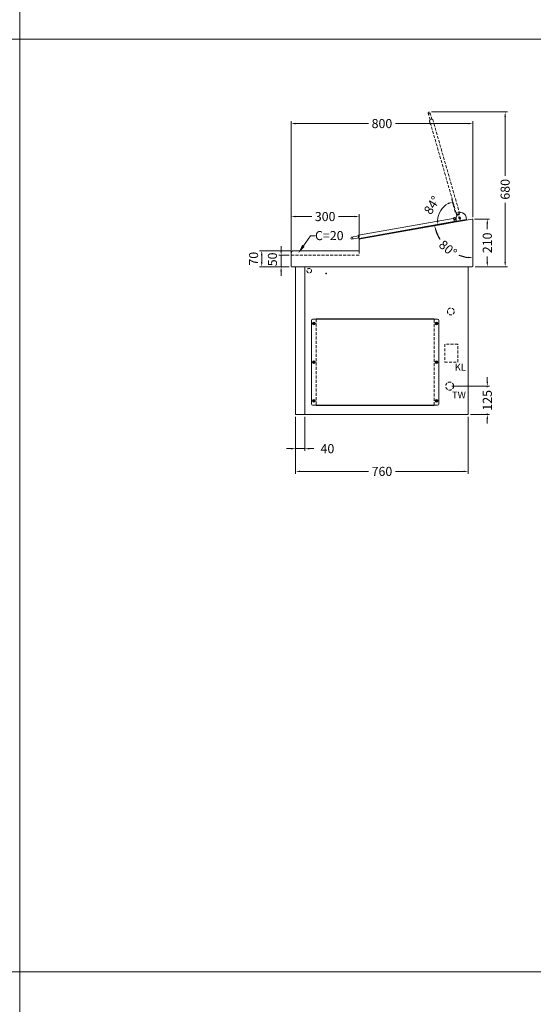
# Model space of a CAD drawing. Units: millimetres. Extents: x 11006 to 81356, y 10482 to 54982.
# Drawn here: x 22006 to 24267, y 38939 to 43268 of the extents above; entities that cross this region are included whole.
import ezdxf
from ezdxf import colors
from ezdxf.entities.mleader import LeaderData, LeaderLine
from ezdxf.math import Vec2, Vec3

# ---------------------------------------------------------------- set-up
doc = ezdxf.new("R2010")
doc.units = ezdxf.units.MM
doc.header["$LTSCALE"] = 2
doc.linetypes.add('VERDECKT', pattern=[9.525, 6.35, -3.175])
doc.layers.get('0').update_dxf_attribs({"linetype": 'CONTINUOUS'})
doc.layers.get('DEFPOINTS').update_dxf_attribs({"linetype": 'CONTINUOUS'})
doc.layers.add('A_AF', color=141, linetype='CONTINUOUS', lineweight=15, plot=False)
for name, color, linetype, lineweight in [('A_BEMASSUNG', 1, 'CONTINUOUS', 13), ('A_HILFSLINIEN', 7, 'CONTINUOUS', 13), ('A_VERDECKT', 5, 'VERDECKT', 15), ('A_VOLL', 3, 'CONTINUOUS', 18)]:
    doc.layers.add(name, color=color, linetype=linetype, lineweight=lineweight)
doc.styles.add('ARIAL', font='arial.ttf', dxfattribs={"height": 40})
doc.styles.add('Arial_0', font='arial.ttf')
doc.dimstyles.new('ID-groß_Bemassung', dxfattribs={"dimtxt": 40, "dimasz": 20, "dimexe": 10, "dimexo": 10, "dimgap": 15, "dimtad": 0, "dimdec": 0, "dimdsep": 46, "dimtxsty": 'Arial_0', "dimcen": 0.09, "dimclrt": 7, "dimazin": 0, "dimtfac": 1, "dimtdec": 0, "dimtmove": 2, "dimatfit": 3, "dimfxl": 1, "dimtolj": 1, "dimtzin": 0, "dimarcsym": 0})
doc.dimstyles.new('STANDARD_Bemassung', dxfattribs={"dimtxt": 40, "dimasz": 20, "dimexe": 10, "dimexo": 10, "dimgap": 15, "dimtad": 0, "dimdec": 0, "dimdsep": 46, "dimtxsty": 'ARIAL', "dimcen": 0.09, "dimclrt": 7, "dimazin": 0, "dimtfac": 1, "dimtdec": 0, "dimtmove": 2, "dimatfit": 3, "dimfxl": 1, "dimtolj": 1, "dimtzin": 0, "dimarcsym": 0})

# ---------------------------------------------------------------- blocks, each defined once
blk = doc.blocks.new('BLU-Aufsatz-Seitenansicht-R01')
at = {"layer": 'A_VERDECKT'}
blk.add_lwpolyline([(-280, 70), (-280, 51, 0.414214), (-279, 50), (17.8, 50, -0.11565), (18.8, 49.8, 1.612452)], format="xyb", dxfattribs=at)
at = {"layer": 'A_VOLL'}
blk.add_lwpolyline([(0, 0), (-777.7, 0, -0.413874), (-780, 2.2), (-780, 207.3, -0.466308), (-777.4, 209.5), (-671.1, 190.8), (-317.1, 128.5), (-281.9, 122.3, -0.36397), (-280, 120.1), (-280, 70), (8.8, 70, -0.414214), (18.8, 60), (18.8, 49.8, -0.284915), (20, 47.7), (20, 2.2, -0.414214), (17.8, 0), (0, 0)], format="xyb", dxfattribs=at)
blk = doc.blocks.new('AF-Deckel-760-650-Bele-Propan')
at = {"layer": 'A_VERDECKT'}
for p, q in [((90, 419), (90, 41)), ((610, 41), (610, 419))]:
    blk.add_line(p, q, dxfattribs=at)
for centre in [(80, 400), (620, 400), (80, 230), (620, 230), (80, 60), (620, 60)]:
    blk.add_circle(centre, 1.65, dxfattribs=at)
at = {"layer": 'A_VOLL'}
for p, q in [((70, 414), (70, 46)), ((75, 419), (625, 419)), ((83.6, 404.8), (75, 396.6)), ((85, 403.4), (76.4, 395.2)), ((90, 420), (90, 419)), ((610, 420), (90, 420)), ((317, 420), (317, 419)), ((610, 419), (610, 420)), ((623.6, 404.8), (615, 396.6)), ((625, 403.4), (616.4, 395.2)), ((630, 414), (630, 46)), ((83.6, 234.8), (75, 226.6)), ((85, 233.4), (76.4, 225.2)), ((623.6, 234.8), (615, 226.6)), ((625, 233.4), (616.4, 225.2)), ((83.6, 64.8), (75, 56.6)), ((85, 63.4), (76.4, 55.2)), ((623.6, 64.8), (615, 56.6)), ((625, 63.4), (616.4, 55.2)), ((75, 41), (625, 41)), ((90, 41), (90, 40)), ((90, 40), (610, 40)), ((610, 40), (610, 41))]:
    blk.add_line(p, q, dxfattribs=at)
for centre in [(80, 400), (620, 400), (80, 230), (620, 230), (80, 60), (620, 60)]:
    blk.add_circle(centre, 6, dxfattribs=at)
for centre, start, end in [((75, 414), 90, 180), ((625, 414), 0, 90), ((75, 46), 180, 270), ((625, 46), 270, 0)]:
    blk.add_arc(centre, 5, start, end, dxfattribs=at)
blk = doc.blocks.new('*U1106')
at = {"layer": 'A_VOLL'}
blk.add_blockref('AF-Deckel-760-650-Bele-Propan', (0, 0), dxfattribs=at)
blk = doc.blocks.new('*D1135')
at = {"layer": 'A_BEMASSUNG', "color": 0, "lineweight": -2, "transparency": 16777216}
for p, q in [((83.7, 145), (83.7, 165)), ((-71.8, 125), (93.7, 125)), ((83.7, 125), (83.7, 120)), ((10, 0), (93.7, 0)), ((83.7, 0), (83.7, 5)), ((83.7, -20), (83.7, -40))]:
    blk.add_line(p, q, dxfattribs=at)
at = {"layer": 'A_BEMASSUNG', "color": 0, "transparency": 16777216}
for points in [[(80.4, 145), (87, 145), (83.7, 125)], [(80.4, -20), (87, -20), (83.7, 0)]]:
    blk.add_solid(points, dxfattribs=at)
at = {"layer": 'DEFPOINTS', "color": 0, "transparency": 16777216}
for p in [(-81.8, 125), (0, 0), (83.7, 0)]:
    blk.add_point(p, dxfattribs=at)
at = {"layer": 'A_BEMASSUNG', "color": 7, "transparency": 16777216, "insert": (83.7, 62.5), "char_height": 40, "attachment_point": 5, "rotation": 90, "style": 'Arial_0'}
blk.add_mtext('\\A1;125', dxfattribs=at)
blk = doc.blocks.new('*D1136')
at = {"layer": 'A_BEMASSUNG', "color": 0, "lineweight": -2, "transparency": 16777216}
for p, q in [((27.8, 859.6), (93.7, 859.6)), ((83.7, 839.6), (83.7, 814.2)), ((83.7, 670), (83.7, 695.3)), ((30, 650), (93.7, 650))]:
    blk.add_line(p, q, dxfattribs=at)
at = {"layer": 'A_BEMASSUNG', "color": 0, "transparency": 16777216}
for points in [[(80.4, 839.6), (87, 839.6), (83.7, 859.6)], [(80.4, 670), (87, 670), (83.7, 650)]]:
    blk.add_solid(points, dxfattribs=at)
at = {"layer": 'DEFPOINTS', "color": 0, "transparency": 16777216}
for p in [(17.8, 859.6), (83.7, 859.6), (20, 650)]:
    blk.add_point(p, dxfattribs=at)
at = {"layer": 'A_BEMASSUNG', "color": 7, "transparency": 16777216, "insert": (83.7, 754.8), "char_height": 40, "attachment_point": 5, "rotation": 90, "style": 'Arial_0'}
blk.add_mtext('\\A1;210', dxfattribs=at)
blk = doc.blocks.new('*D1137')
at = {"layer": 'A_BEMASSUNG', "color": 0, "lineweight": -2, "transparency": 16777216}
for p, q in [((-162.2, 1330), (172.3, 1330)), ((162.3, 1310), (162.3, 1049.2)), ((162.3, 670), (162.3, 930.8)), ((30, 650), (172.3, 650))]:
    blk.add_line(p, q, dxfattribs=at)
at = {"layer": 'A_BEMASSUNG', "color": 0, "transparency": 16777216}
for points in [[(158.9, 1310), (165.6, 1310), (162.3, 1330)], [(158.9, 670), (165.6, 670), (162.3, 650)]]:
    blk.add_solid(points, dxfattribs=at)
at = {"layer": 'DEFPOINTS', "color": 0, "transparency": 16777216}
for p in [(-172.2, 1330), (162.3, 1330), (20, 650)]:
    blk.add_point(p, dxfattribs=at)
at = {"layer": 'A_BEMASSUNG', "color": 7, "transparency": 16777216, "insert": (162.3, 990), "char_height": 40, "attachment_point": 5, "rotation": 90, "style": 'Arial_0'}
blk.add_mtext('\\A1;680', dxfattribs=at)
blk = doc.blocks.new('*D1138')
at = {"layer": 'A_BEMASSUNG', "color": 0, "lineweight": -2, "transparency": 16777216}
for p, q in [((-780, 707.8), (-780, 1289.2)), ((-760, 1279.2), (-439.1, 1279.2)), ((0, 1279.2), (-320.9, 1279.2)), ((20, 867.3), (20, 1289.2))]:
    blk.add_line(p, q, dxfattribs=at)
at = {"layer": 'A_BEMASSUNG', "color": 0, "transparency": 16777216}
for points in [[(-760, 1282.5), (-760, 1275.8), (-780, 1279.2)], [(0, 1282.5), (0, 1275.8), (20, 1279.2)]]:
    blk.add_solid(points, dxfattribs=at)
at = {"layer": 'DEFPOINTS', "color": 0, "transparency": 16777216}
for p in [(-780, 1279.2), (20, 857.3), (-780, 697.8)]:
    blk.add_point(p, dxfattribs=at)
at = {"layer": 'A_BEMASSUNG', "color": 7, "transparency": 16777216, "insert": (-380, 1279.2), "char_height": 40, "attachment_point": 5, "style": 'Arial_0'}
blk.add_mtext('\\A1;800', dxfattribs=at)
blk = doc.blocks.new('*D1139')
at = {"layer": 'A_BEMASSUNG', "color": 0, "lineweight": -2, "transparency": 16777216}
for p, q in [((-780, 707.7), (-780, 880.4)), ((-760, 870.4), (-689.1, 870.4)), ((-500, 870.4), (-570.9, 870.4)), ((-480, 780.1), (-480, 880.4))]:
    blk.add_line(p, q, dxfattribs=at)
at = {"layer": 'A_BEMASSUNG', "color": 0, "transparency": 16777216}
for points in [[(-760, 873.8), (-760, 867.1), (-780, 870.4)], [(-500, 873.8), (-500, 867.1), (-480, 870.4)]]:
    blk.add_solid(points, dxfattribs=at)
at = {"layer": 'DEFPOINTS', "color": 0, "transparency": 16777216}
for p in [(-480, 870.4), (-480, 770.1), (-780, 697.7)]:
    blk.add_point(p, dxfattribs=at)
at = {"layer": 'A_BEMASSUNG', "color": 7, "transparency": 16777216, "insert": (-630, 870.4), "char_height": 40, "attachment_point": 5, "style": 'Arial_0'}
blk.add_mtext('\\A1;300', dxfattribs=at)
blk = doc.blocks.new('*D1140')
at = {"layer": 'A_BEMASSUNG', "color": 0, "lineweight": -2, "transparency": 16777216}
for p, q in [((-778.8, 720), (-919.2, 720)), ((-909.2, 670), (-909.2, 700)), ((-787.8, 650), (-919.2, 650))]:
    blk.add_line(p, q, dxfattribs=at)
at = {"layer": 'A_BEMASSUNG', "color": 0, "transparency": 16777216}
for points in [[(-912.5, 700), (-905.8, 700), (-909.2, 720)], [(-912.5, 670), (-905.8, 670), (-909.2, 650)]]:
    blk.add_solid(points, dxfattribs=at)
at = {"layer": 'DEFPOINTS', "color": 0, "transparency": 16777216}
for p in [(-909.2, 720), (-768.8, 720), (-777.8, 650)]:
    blk.add_point(p, dxfattribs=at)
at = {"layer": 'A_BEMASSUNG', "color": 7, "transparency": 16777216, "insert": (-945, 685), "char_height": 40, "attachment_point": 5, "rotation": 90, "style": 'Arial_0'}
blk.add_mtext('\\A1;70', dxfattribs=at)
blk = doc.blocks.new('*D1141')
at = {"layer": 'A_BEMASSUNG', "color": 0, "lineweight": -2, "transparency": 16777216}
for p, q in [((-823.8, 720), (-823.8, 740)), ((-787.8, 700), (-833.8, 700)), ((-823.8, 650), (-823.8, 700)), ((-787.8, 650), (-833.8, 650)), ((-823.8, 630), (-823.8, 610))]:
    blk.add_line(p, q, dxfattribs=at)
at = {"layer": 'A_BEMASSUNG', "color": 0, "transparency": 16777216}
for points in [[(-827.1, 720), (-820.4, 720), (-823.8, 700)], [(-827.1, 630), (-820.4, 630), (-823.8, 650)]]:
    blk.add_solid(points, dxfattribs=at)
at = {"layer": 'DEFPOINTS', "color": 0, "transparency": 16777216}
for p in [(-823.8, 700), (-777.8, 700), (-777.8, 650)]:
    blk.add_point(p, dxfattribs=at)
at = {"layer": 'A_BEMASSUNG', "color": 7, "transparency": 16777216, "insert": (-862, 682.1), "char_height": 40, "attachment_point": 5, "rotation": 90, "style": 'Arial_0'}
blk.add_mtext('\\A1;50', dxfattribs=at)
blk = doc.blocks.new('IF-Deckel-760-650-Bele')
at = {"layer": 'A_VERDECKT'}
for p, q in [((90, 419), (90, 41)), ((610, 41), (610, 419))]:
    blk.add_line(p, q, dxfattribs=at)
for centre in [(80, 400), (620, 400), (80, 230), (620, 230), (80, 60), (620, 60)]:
    blk.add_circle(centre, 1.65, dxfattribs=at)
at = {"layer": 'A_VOLL'}
for p, q in [((70, 414), (70, 46)), ((75, 419), (625, 419)), ((83.6, 404.8), (75, 396.6)), ((85, 403.4), (76.4, 395.2)), ((90, 420), (90, 419)), ((610, 420), (90, 420)), ((317, 420), (317, 419)), ((610, 419), (610, 420)), ((623.6, 404.8), (615, 396.6)), ((625, 403.4), (616.4, 395.2)), ((630, 414), (630, 46)), ((83.6, 234.8), (75, 226.6)), ((85, 233.4), (76.4, 225.2)), ((623.6, 234.8), (615, 226.6)), ((625, 233.4), (616.4, 225.2)), ((83.6, 64.8), (75, 56.6)), ((85, 63.4), (76.4, 55.2)), ((623.6, 64.8), (615, 56.6)), ((625, 63.4), (616.4, 55.2)), ((75, 41), (625, 41)), ((90, 41), (90, 40)), ((90, 40), (610, 40)), ((610, 40), (610, 41))]:
    blk.add_line(p, q, dxfattribs=at)
for centre in [(80, 400), (620, 400), (80, 230), (620, 230), (80, 60), (620, 60)]:
    blk.add_circle(centre, 6, dxfattribs=at)
for centre, start, end in [((75, 414), 90, 180), ((625, 414), 0, 90), ((75, 46), 180, 270), ((625, 46), 270, 0)]:
    blk.add_arc(centre, 5, start, end, dxfattribs=at)
blk = doc.blocks.new('*U1107')
at = {"layer": 'A_VOLL'}
blk.add_blockref('IF-Deckel-760-650-Bele', (0, 0), dxfattribs=at)
blk = doc.blocks.new('*D1142')
at = {"layer": 'A_BEMASSUNG', "color": 0, "lineweight": -2, "transparency": 16777216}
for p, q in [((-760, -10), (-760, -160)), ((-720, -10), (-720, -160)), ((-780, -150), (-800, -150)), ((-760, -150), (-720, -150)), ((-700, -150), (-680, -150))]:
    blk.add_line(p, q, dxfattribs=at)
at = {"layer": 'A_BEMASSUNG', "color": 0, "transparency": 16777216}
for points in [[(-780, -146.7), (-780, -153.3), (-760, -150)], [(-700, -146.7), (-700, -153.3), (-720, -150)]]:
    blk.add_solid(points, dxfattribs=at)
at = {"layer": 'DEFPOINTS', "color": 0, "transparency": 16777216}
for p in [(-760, 0), (-720, 0), (-720, -150)]:
    blk.add_point(p, dxfattribs=at)
at = {"layer": 'A_BEMASSUNG', "color": 7, "transparency": 16777216, "insert": (-620, -150), "char_height": 40, "attachment_point": 5, "style": 'Arial_0'}
blk.add_mtext('\\A1;40', dxfattribs=at)
blk = doc.blocks.new('*D1143')
at = {"layer": 'A_BEMASSUNG', "color": 0, "lineweight": -2, "transparency": 16777216}
for p, q in [((-760, -10), (-760, -260)), ((0, -10), (0, -260)), ((-740, -250), (-439, -250)), ((-20, -250), (-321, -250))]:
    blk.add_line(p, q, dxfattribs=at)
at = {"layer": 'A_BEMASSUNG', "color": 0, "transparency": 16777216}
for points in [[(-740, -246.7), (-740, -253.3), (-760, -250)], [(-20, -246.7), (-20, -253.3), (0, -250)]]:
    blk.add_solid(points, dxfattribs=at)
at = {"layer": 'DEFPOINTS', "color": 0, "transparency": 16777216}
for p in [(-760, 0), (0, 0), (0, -250)]:
    blk.add_point(p, dxfattribs=at)
at = {"layer": 'A_BEMASSUNG', "color": 7, "transparency": 16777216, "insert": (-380, -250), "char_height": 40, "attachment_point": 5, "style": 'ARIAL'}
blk.add_mtext('\\A1;760', dxfattribs=at)
blk = doc.blocks.new('*U1117')
at = {"layer": 'A_VOLL', "ltscale": 2}
blk.add_line((25.1, -1.4), (69.5, -9.2), dxfattribs=at)
for points in [[(24.6, -4.3), (26.9, 8.7, -0.36397), (51.5, 29.4, -0.048157), (56.4, 28.9, -0.36397), (57.6, 27.5, -0.043661), (57.6, 27.2), (56.6, 21.5, 0.97906), (63, 20.3), (63.1, 21.1, -0.36397), (63.6, 21.5, -0.214037), (64, 21.4, -0.183874), (71.1, 2.6, -0.031181), (70.9, -0.9), (68.9, -12.2), (24.6, -4.3)], [(51.4, 3.5), (53.7, 8, -1), (59.5, 5.1), (57.2, 0.5, -1), (51.4, 3.5, -0.612799)]]:
    blk.add_lwpolyline(points, format="xyb", dxfattribs=at)
blk = doc.blocks.new('dyn-BLU-Deckel-geschlossen-Seite')
at = {"layer": 'A_VOLL', "ltscale": 2}
for p, q in [((28, 0.3), (29, 0.2)), ((445.4, -84.7), (475, -89.9)), ((476.4, -81.5), (446.9, -76.3))]:
    blk.add_line(p, q, dxfattribs=at)
for points in [[(16.2, 6.5), (24.8, 5, -0.414213), (28, 0.3), (28, 0)], [(26.6, -13.6), (443.2, -87.1, 0.414214), (445.3, -85.6), (447.1, -75.4, 0.414214), (445.6, -73.3), (29, 0.2, 0.414215), (26.9, -1.3), (25.1, -11.5, 0.414214), (26.6, -13.6, 0.087489)], [(15.1, -11.6), (25.1, -13.4, 0.043661), (25.2, -13.4, 0.26565), (25.6, -13.1, 1.749349)]]:
    blk.add_lwpolyline(points, format="xyb", dxfattribs=at)
for points in [[(28.2, -13.9), (31.2, -17), (42, -18.9), (45.8, -17)], [(28.2, -13.9), (31.2, -17), (437.7, -88.7), (441.5, -86.8)]]:
    blk.add_lwpolyline(points, dxfattribs=at)
for centre, radius in [((0.1, 0.2), 3), ((0.1, 0.2), 2.5), ((19.8, -3.3), 3), ((19.8, -3.3), 2.5), ((475.7, -85.7), 4.25)]:
    blk.add_circle(centre, radius, dxfattribs=at)
blk = doc.blocks.new('*U1122')
at = {"layer": 'A_VERDECKT'}
for p, q in [((185.4, 467.4), (177.2, 438.6)), ((185.3, 436.2), (193.6, 465.1)), ((57.2, 30), (57.4, 31))]:
    blk.add_line(p, q, dxfattribs=at)
for points in [[(70.9, 27.1), (187.5, 433.7, 0.414214), (186.2, 436), (176.2, 438.8, 0.414214), (174, 437.6), (57.4, 31, 0.414215), (58.7, 28.8), (68.7, 25.9, 0.414214), (70.9, 27.1, 0.087489)], [(53.6, 29.3, -0.241148), (57.2, 30), (57.4, 29.9)], [(67.7, 16.1), (70.5, 25.7, 0.043661), (70.5, 25.8, 0.26565), (70.3, 26.2)]]:
    blk.add_lwpolyline(points, format="xyb", dxfattribs=at)
for points in [[(182.1, 414.9), (185.4, 417.6), (188.5, 428.1), (187, 432.1)], [(71.3, 28.7), (74.7, 31.3), (77.7, 41.9), (76.3, 45.9)]]:
    blk.add_lwpolyline(points, dxfattribs=at)
for centre, radius in [((189.5, 466.2), 4.25), ((59.9, 21.4), 3), ((59.9, 21.4), 2.5)]:
    blk.add_circle(centre, radius, dxfattribs=at)
at = {"ltscale": 2}
blk.add_blockref('dyn-BLU-Deckel-geschlossen-Seite', (54.3, 2), dxfattribs=at)
at = {"layer": 'A_VERDECKT'}
blk.add_blockref('*U1117', (0, 0), dxfattribs=at)
blk = doc.blocks.new('*D1146')
at = {"layer": 'A_BEMASSUNG', "color": 0, "lineweight": -2, "transparency": 16777216}
for p, q in [((-63.1, 911.1), (-72.7, 944.6)), ((-88.8, 840.9), (-143.6, 831.3))]:
    blk.add_line(p, q, dxfattribs=at)
blk.add_arc((-45.2, 848.6), 89.9, 118.7771, 177.2229, dxfattribs=at)
at = {"layer": 'A_BEMASSUNG', "color": 0, "transparency": 16777216}
for points in [[(-89.8, 930.5), (-87.2, 924.3), (-70, 935)], [(-131.7, 853.2), (-138.3, 852.8), (-133.7, 833)]]:
    blk.add_solid(points, dxfattribs=at)
at = {"layer": 'DEFPOINTS', "color": 0, "transparency": 16777216}
for p in [(-107.6, 913.3), (-60.4, 901.4), (-57.3, 890.9), (-78.9, 842.7), (-68.1, 844.6)]:
    blk.add_point(p, dxfattribs=at)
at = {"layer": 'A_BEMASSUNG', "color": 7, "transparency": 16777216, "insert": (-160, 920.3), "char_height": 40, "attachment_point": 5, "rotation": 58, "style": 'Arial_0'}
blk.add_mtext('\\A1;84°', dxfattribs=at)
blk = doc.blocks.new('*D1545')
at = {"layer": 'A_BEMASSUNG', "color": 0, "lineweight": -2, "transparency": 16777216}
blk.add_line((23881.8, 42371), (23822.7, 42360.6), dxfattribs=at)
for start, end in [(196.7253, 211.4409), (248.5591, 263.2747)]:
    blk.add_arc((24000.5, 42392), 170.5, start, end, dxfattribs=at)
at = {"layer": 'A_BEMASSUNG', "color": 0, "transparency": 16777216}
for points in [[(23833.9, 42342.1), (23840.4, 42343.7), (23832.6, 42362.4)], [(23980.7, 42226), (23980.3, 42219.3), (24000.5, 42221.5)]]:
    blk.add_solid(points, dxfattribs=at)
at = {"layer": 'DEFPOINTS', "color": 0, "transparency": 16777216}
for p in [(23997.8, 42391.5), (24000.5, 42389.3), (23891.6, 42372.8), (23863.7, 42290.2), (24000.5, 42184.2)]:
    blk.add_point(p, dxfattribs=at)
at = {"layer": 'A_BEMASSUNG', "color": 7, "transparency": 16777216, "insert": (23890.9, 42261.4), "char_height": 40, "attachment_point": 5, "rotation": 320, "style": 'Arial_0'}
blk.add_mtext('\\A1;80°', dxfattribs=at)
blk = doc.blocks.new('*U1134')
at = {"layer": 'A_VERDECKT'}
blk.add_lwpolyline([(-45.8, 310), (-103.8, 310), (-103.8, 230), (-45.8, 230)], close=True, dxfattribs=at)
for centre, radius in [((-700, 632.5), 10), ((-625, 620), 1.6), ((-76.8, 453), 15), ((-81.8, 125), 17.5)]:
    blk.add_circle(centre, radius, dxfattribs=at)
at = {"layer": 'A_VOLL'}
for points in [[(0, 650), (-760, 650), (-760, 0), (0, 0)], [(-720, 0), (-760, 0), (-760, 650), (-720, 650)]]:
    blk.add_lwpolyline(points, close=True, dxfattribs=at)
at = {"ltscale": 2, "xscale": -1}
blk.add_blockref('*U1122', (17.4, 859.5), dxfattribs=at)
at = {"layer": 'A_VOLL', "xscale": -1}
blk.add_blockref('BLU-Aufsatz-Seitenansicht-R01', (-760, 650), dxfattribs=at)
at = {"layer": 'A_VOLL'}
for name in ['*U1106', '*U1107']:
    blk.add_blockref(name, (-760, 0), dxfattribs=at)
at = {"layer": 'A_HILFSLINIEN', "char_height": 30, "attachment_point": 3, "style": 'Arial_0'}
for s, insert in [('KL', (-10.9, 223.2)), ('TW', (-10.9, 100.7))]:
    blk.add_mtext_dynamic_manual_height_columns(s, width=68.363, gutter_width=250, heights=[0], dxfattribs=dict(at, insert=insert))
at = {"layer": 'A_BEMASSUNG'}
for base, p1, p2, angle, picture, middle in [((-780, 1279.2), (20, 857.3), (-780, 697.7), 180, '*D1138', (-380, 1279.2)), ((162.3, 1330), (20, 650), (-172.2, 1330), 90, '*D1137', (162.3, 990)), ((-480, 870.4), (-780, 697.7), (-480, 770.1), 180, '*D1139', (-630, 870.4)), ((83.7, 859.6), (20, 650), (17.8, 859.6), 90, '*D1136', (83.7, 754.8))]:
    dim = blk.add_linear_dim(base=base, p1=p1, p2=p2, angle=angle, dimstyle='ID-groß_Bemassung', override={"dimarcsym": 1}, dxfattribs=at)
    dim.commit()
    dim.dimension.update_dxf_attribs({"geometry": picture, "text_midpoint": middle})
dim = blk.add_angular_dim_2l(base=(-107.6, 913.3), line1=((-68.1, 844.6), (-78.9, 842.7)), line2=((-57.3, 890.9), (-60.4, 901.4)), dimstyle='ID-groß_Bemassung', override={"dimadec": 0, "dimarcsym": 1}, dxfattribs=at)
dim.commit()
dim.dimension.update_dxf_attribs({"geometry": '*D1146', "text_midpoint": (-160, 920.3)})
for base, p2, picture, middle in [((-823.8, 700), (-777.7, 700), '*D1141', (-862, 682.1)), ((-909.2, 720), (-768.7, 720), '*D1140', (-945, 685))]:
    dim = blk.add_linear_dim(base=base, p1=(-777.7, 650), p2=p2, angle=90, dimstyle='ID-groß_Bemassung', override={"dimarcsym": 1}, dxfattribs=at)
    dim.commit()
    dim.dimension.update_dxf_attribs({"geometry": picture, "text_midpoint": middle, "dimtype": 160})
dim = blk.add_linear_dim(base=(83.7, 0), p1=(-81.8, 125), p2=(0, 0), angle=90, dimstyle='ID-groß_Bemassung', dxfattribs=at)
dim.commit()
dim.dimension.update_dxf_attribs({"geometry": '*D1135', "text_midpoint": (83.7, 62.5)})
dim = blk.add_linear_dim(base=(-720, -150), p1=(-760, 0), p2=(-720, 0), dimstyle='ID-groß_Bemassung', override={"dimarcsym": 1}, dxfattribs=at)
dim.commit()
dim.dimension.update_dxf_attribs({"geometry": '*D1142', "text_midpoint": (-620, -150), "dimtype": 160})
dim = blk.add_linear_dim(base=(0, -250), p1=(-760, 0), p2=(0, 0), dimstyle='STANDARD_Bemassung', dxfattribs=at)
dim.commit()
dim.dimension.update_dxf_attribs({"geometry": '*D1143', "text_midpoint": (-380, -250)})
at = {"layer": 'A_HILFSLINIEN'}
ml = blk.add_multileader_mtext('Standard', dxfattribs=at)
ml.set_content('C=20', color=7, style='Arial_0')
ml.set_leader_properties()
ml.build(insert=Vec2(0, 0))
ml.multileader.update_dxf_attribs({"text_left_attachment_type": 2, "text_right_attachment_type": 2, "dogleg_length": 20, "arrow_head_size": 40})
ctx = ml.context
ctx.base_point, ctx.char_height, ctx.arrow_head_size, ctx.landing_gap_size, ctx.plane_origin = Vec3(-674.6, 786), 40, 40, 0.09, Vec3(-636.1, 712.4)
ctx.left_attachment, ctx.right_attachment = 2, 2
notes = []
notes.append((ctx, [(0, (1, 1, 0), (-694.6, 786), (1, 0), 20, [(0, [(-748.4, 709)], 0, [])])]))
ctx.mtext.insert, ctx.mtext.flow_direction = Vec3(-674.5, 806.7), 5
for ctx, leaders in notes:
    for number, flags, end, landing, length, lines in leaders:
        leader = LeaderData()
        leader.index, (leader.has_last_leader_line, leader.has_dogleg_vector, leader.attachment_direction) = number, flags
        leader.last_leader_point, leader.dogleg_vector, leader.dogleg_length = Vec3(end), Vec3(landing), length
        for number, points, colour, breaks in lines:
            line = LeaderLine()
            line.index, line.vertices, line.color, line.breaks = number, Vec3.list(points), colors.encode_raw_color(colour), breaks
            leader.lines.append(line)
        ctx.leaders.append(leader)

msp = doc.modelspace()

# ---------------------------------------------------------------- linework, layer by layer
at = {"layer": 'A_AF'}
for points in [[(28506.0119856, 47281.9715616), (22006.0119856, 47281.9715616), (22006.0119856, 43181.9715616), (28506.0119856, 43181.9715616)], [(28506.0119856, 43181.9715616), (22006.0119856, 43181.9715616), (22006.0119856, 39081.9715616), (28506.0119856, 39081.9715616)], [(28506.0119856, 39081.9715616), (22006.0119856, 39081.9715616), (22006.0119856, 34981.9715616), (28506.0119856, 34981.9715616)]]:
    msp.add_lwpolyline(points, close=True, dxfattribs=at)
at = {"layer": 'A_HILFSLINIEN'}
msp.add_lwpolyline([(22006.0119856, 43181.9715616), (17506.0119856, 43181.9715616), (17506.0119856, 39081.9715616), (22006.0119856, 39081.9715616)], close=True, dxfattribs=at)

# ---------------------------------------------------------------- block references
at = {"layer": 'A_VOLL', "ltscale": 2}
msp.add_blockref('*U1134', (23980.4634135, 41531.9715616), dxfattribs=at)

# ---------------------------------------------------------------- dimensions: what is measured, and where the dimension line sits
at = {"layer": 'A_BEMASSUNG'}
dim = msp.add_angular_dim_2l(base=(23863.7115235, 42290.1609468), line1=((24000.4634135, 42184.2189568), (24000.4634135, 42389.2875112)), line2=((23997.8227051, 42391.5033287), (23891.6076885, 42372.7747555)), dimstyle='ID-groß_Bemassung', override={"dimadec": 0}, dxfattribs=at)
dim.commit()
dim.dimension.update_dxf_attribs({"geometry": '*D1545', "text_midpoint": (23890.8762313, 42261.3680387)})

doc.saveas('drawing.dxf')
